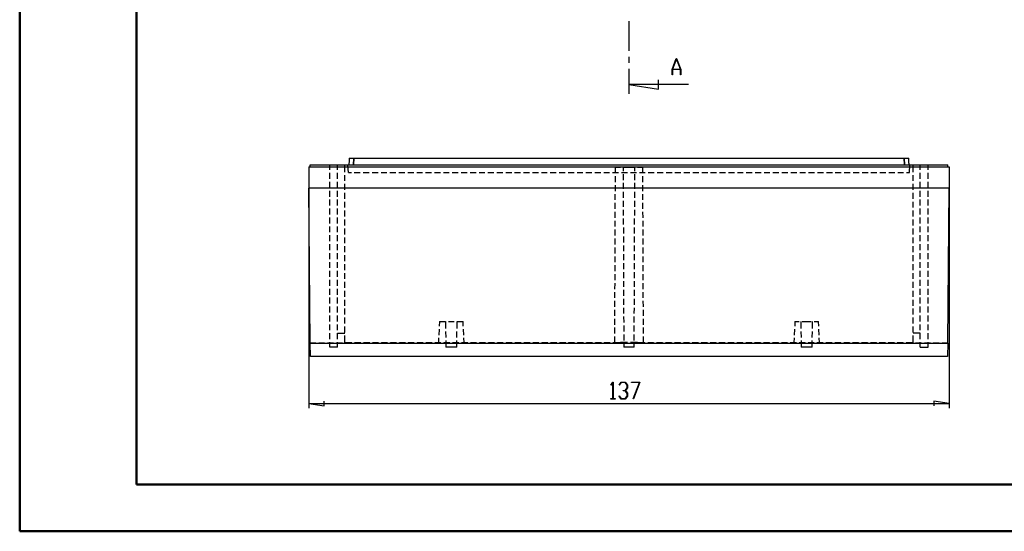
# Model space of a CAD drawing. Units: millimetres. Extents: x 0 to 841, y 0 to 594.
# Drawn here: x 0 to 211, y 0 to 109 of the extents above; entities that cross this region are included whole.
import ezdxf

# ---------------------------------------------------------------- set-up
doc = ezdxf.new("R2010")
doc.units = ezdxf.units.MM
doc.layers.add('LAYER_1', color=179, linetype='Continuous')
doc.layers.add('SLD-0', color=179, linetype='Continuous')

msp = doc.modelspace()

# ---------------------------------------------------------------- linework, layer by layer
at = {"color": 7, "linetype": 'Continuous', "lineweight": 50}
for p, q in [((0.08, 0.04), (0.08, 594.04)), ((25.08, 10.04), (25.08, 584.04)), ((25.08, 10.04), (831.14, 10.04)), ((0.08, 0.04), (841.14, 0.04))]:
    msp.add_line(p, q, dxfattribs=at)
at = {"layer": 'LAYER_1'}
for p, q in [((61.89, 76.98), (61.89, 26.38)), ((198.88, 76.98), (198.88, 26.38)), ((126.5, 31.3), (126.95, 31.9)), ((126.93, 31.77), (126.54, 31.25)), ((126.93, 28.4), (126.93, 31.77)), ((126.95, 31.9), (126.99, 31.9)), ((126.99, 31.9), (126.99, 28.4)), ((128.25, 31.3), (128.7, 31.9)), ((128.72, 31.82), (128.3, 31.25)), ((128.7, 31.9), (129.6, 31.9)), ((129.57, 31.82), (128.72, 31.82)), ((129.99, 31.26), (129.57, 31.82)), ((129.6, 31.9), (130.05, 31.29)), ((130.9, 31.82), (130.9, 31.9)), ((130.9, 31.9), (132.7, 31.9)), ((132.6, 31.82), (130.9, 31.82)), ((131.31, 28.38), (132.6, 31.82)), ((132.7, 31.9), (131.36, 28.34)), ((126.54, 31.25), (126.5, 31.3)), ((128.3, 31.25), (128.25, 31.3)), ((129.15, 30.07), (129.15, 30.15)), ((129.15, 30.15), (129.57, 30.15)), ((129.57, 30.07), (129.15, 30.07)), ((129.57, 30.15), (129.99, 30.71)), ((129.99, 29.51), (129.57, 30.07)), ((130.05, 30.68), (129.63, 30.11)), ((129.63, 30.11), (130.05, 29.54)), ((129.99, 30.71), (129.99, 31.26)), ((129.99, 28.96), (129.99, 29.51)), ((130.05, 31.29), (130.05, 30.68)), ((130.05, 29.54), (130.05, 28.93)), ((61.89, 27.38), (65.19, 26.88)), ((61.89, 27.38), (198.88, 27.38)), ((65.19, 26.88), (65.19, 27.89)), ((126.52, 28.32), (126.52, 28.4)), ((126.52, 28.4), (126.93, 28.4)), ((127.4, 28.32), (126.52, 28.32)), ((126.99, 28.4), (127.4, 28.4)), ((127.4, 28.4), (127.4, 28.32)), ((128.25, 28.91), (128.3, 28.97)), ((128.7, 28.32), (128.25, 28.91)), ((128.3, 28.97), (128.72, 28.4)), ((129.6, 28.32), (128.7, 28.32)), ((128.72, 28.4), (129.57, 28.4)), ((129.57, 28.4), (129.99, 28.96)), ((130.05, 28.93), (129.6, 28.32)), ((131.36, 28.34), (131.31, 28.38)), ((198.88, 27.38), (195.58, 27.89)), ((195.58, 27.89), (195.58, 26.88))]:
    msp.add_line(p, q, dxfattribs=at)
at = {"layer": 'SLD-0'}
for p, q in [((130.38, 109.09), (130.38, 102.74)), ((130.38, 101.47), (130.38, 100.2)), ((139.63, 98.8), (140.5, 101.12)), ((140.5, 101.12), (140.57, 101.12)), ((140.57, 101.12), (141.44, 98.8)), ((140.54, 101.04), (139.71, 98.83)), ((141.37, 98.83), (140.54, 101.04)), ((130.38, 98.93), (130.38, 93.57)), ((139.63, 97.62), (139.63, 98.8)), ((139.69, 97.62), (139.63, 97.62)), ((141.38, 98.75), (139.69, 98.75)), ((139.69, 98.75), (139.69, 97.62)), ((139.71, 98.83), (141.37, 98.83)), ((141.38, 97.62), (141.38, 98.75)), ((141.44, 97.62), (141.38, 97.62)), ((141.44, 98.8), (141.44, 97.62)), ((143.08, 95.57), (130.38, 95.57)), ((130.38, 95.57), (136.73, 94.55)), ((136.73, 94.55), (136.73, 96.59)), ((61.89, 77.98), (198.88, 77.98)), ((61.89, 77.98), (61.93, 73.38)), ((62.18, 77.98), (62.18, 78.38)), ((62.18, 78.38), (198.58, 78.38)), ((66.38, 77.3), (66.38, 78.38)), ((68.08, 77.3), (68.08, 78.38)), ((69.58, 76.85), (69.58, 78.38)), ((70.37, 76.78), (70.28, 78.38)), ((70.49, 78.53), (70.48, 78.41)), ((70.48, 78.38), (70.48, 78.41)), ((70.5, 78.65), (70.49, 78.53)), ((70.51, 78.88), (70.5, 78.77)), ((70.5, 78.77), (70.5, 78.65)), ((70.52, 79), (70.51, 78.88)), ((70.53, 79.24), (70.52, 79.12)), ((70.52, 79.12), (70.52, 79)), ((70.54, 79.48), (70.53, 79.36)), ((70.53, 79.36), (70.53, 79.24)), ((70.55, 79.6), (70.54, 79.48)), ((70.56, 79.83), (70.55, 79.72)), ((70.55, 79.72), (70.55, 79.6)), ((70.56, 79.83), (71.56, 79.83)), ((71.56, 79.83), (71.48, 78.38)), ((71.48, 78.38), (71.56, 79.83)), ((71.56, 79.83), (189.21, 79.83)), ((189.28, 78.38), (189.21, 79.83)), ((189.21, 79.83), (190.2, 79.83)), ((189.21, 79.83), (189.28, 78.38)), ((190.21, 79.72), (190.2, 79.83)), ((190.22, 79.6), (190.21, 79.72)), ((190.22, 79.48), (190.22, 79.6)), ((190.23, 79.36), (190.22, 79.48)), ((190.24, 79.24), (190.23, 79.36)), ((190.24, 79.12), (190.24, 79.24)), ((190.25, 79), (190.24, 79.12)), ((190.26, 78.88), (190.25, 79)), ((190.26, 78.77), (190.26, 78.88)), ((190.27, 78.65), (190.26, 78.77)), ((190.27, 78.53), (190.27, 78.65)), ((190.28, 78.41), (190.27, 78.53)), ((190.28, 78.41), (190.28, 78.38)), ((190.4, 76.78), (190.48, 78.38)), ((191.18, 76.85), (191.18, 78.38)), ((192.68, 77.3), (192.68, 78.38)), ((194.38, 77.3), (194.38, 78.38)), ((198.58, 77.98), (198.58, 78.38)), ((198.88, 77.98), (198.84, 73.38)), ((66.38, 75.39), (66.38, 76.66)), ((68.08, 75.39), (68.08, 76.66)), ((69.58, 74.94), (69.58, 76.21)), ((70.37, 76.78), (71.01, 76.78)), ((71.64, 76.78), (72.91, 76.78)), ((73.55, 76.78), (74.82, 76.78)), ((75.45, 76.78), (76.72, 76.78)), ((77.36, 76.78), (78.63, 76.78)), ((79.26, 76.78), (80.53, 76.78)), ((81.17, 76.78), (82.44, 76.78)), ((83.07, 76.78), (84.34, 76.78)), ((84.98, 76.78), (86.25, 76.78)), ((86.88, 76.78), (88.15, 76.78)), ((88.79, 76.78), (90.06, 76.78)), ((90.69, 76.78), (91.96, 76.78)), ((92.6, 76.78), (93.87, 76.78)), ((94.5, 76.78), (95.77, 76.78)), ((96.41, 76.78), (97.68, 76.78)), ((98.31, 76.78), (99.58, 76.78)), ((100.22, 76.78), (101.49, 76.78)), ((102.12, 76.78), (103.39, 76.78)), ((104.03, 76.78), (105.3, 76.78)), ((105.93, 76.78), (107.2, 76.78)), ((107.84, 76.78), (109.11, 76.78)), ((109.74, 76.78), (111.01, 76.78)), ((111.65, 76.78), (112.92, 76.78)), ((113.55, 76.78), (114.82, 76.78)), ((115.46, 76.78), (116.73, 76.78)), ((117.36, 76.78), (118.63, 76.78)), ((119.27, 76.78), (120.54, 76.78)), ((121.17, 76.78), (122.44, 76.78)), ((123.08, 76.78), (124.35, 76.78)), ((124.98, 76.78), (126.25, 76.78)), ((126.89, 76.78), (128.16, 76.78)), ((127.41, 75.96), (127.4, 74.69)), ((127.41, 77.88), (128.58, 77.88)), ((127.41, 77.88), (127.41, 76.6)), ((128.79, 76.78), (130.06, 76.78)), ((129.13, 77.88), (129.14, 77.05)), ((129.14, 76.41), (129.14, 75.14)), ((129.22, 77.88), (130.38, 77.88)), ((130.38, 77.88), (131.55, 77.88)), ((130.7, 76.78), (131.97, 76.78)), ((131.62, 75.14), (131.63, 76.41)), ((131.63, 77.05), (131.63, 77.88)), ((132.18, 77.88), (133.35, 77.88)), ((132.6, 76.78), (133.87, 76.78)), ((133.36, 76.6), (133.35, 77.88)), ((133.36, 74.69), (133.36, 75.96)), ((134.51, 76.78), (135.78, 76.78)), ((136.41, 76.78), (137.68, 76.78)), ((138.32, 76.78), (139.59, 76.78)), ((140.22, 76.78), (141.49, 76.78)), ((142.13, 76.78), (143.4, 76.78)), ((144.03, 76.78), (145.3, 76.78)), ((145.94, 76.78), (147.21, 76.78)), ((147.84, 76.78), (149.11, 76.78)), ((149.75, 76.78), (151.02, 76.78)), ((151.65, 76.78), (152.92, 76.78)), ((153.56, 76.78), (154.83, 76.78)), ((155.46, 76.78), (156.73, 76.78)), ((157.37, 76.78), (158.64, 76.78)), ((159.27, 76.78), (160.54, 76.78)), ((161.18, 76.78), (162.45, 76.78)), ((163.08, 76.78), (164.35, 76.78)), ((164.99, 76.78), (166.26, 76.78)), ((166.89, 76.78), (168.16, 76.78)), ((168.8, 76.78), (170.07, 76.78)), ((170.7, 76.78), (171.97, 76.78)), ((172.61, 76.78), (173.88, 76.78)), ((174.51, 76.78), (175.78, 76.78)), ((176.42, 76.78), (177.69, 76.78)), ((178.32, 76.78), (179.59, 76.78)), ((180.23, 76.78), (181.5, 76.78)), ((182.13, 76.78), (183.4, 76.78)), ((184.04, 76.78), (185.31, 76.78)), ((185.94, 76.78), (187.21, 76.78)), ((187.85, 76.78), (189.12, 76.78)), ((189.75, 76.78), (190.4, 76.78)), ((191.18, 74.94), (191.18, 76.21)), ((192.68, 75.39), (192.68, 76.66)), ((194.38, 75.39), (194.38, 76.66)), ((66.38, 73.49), (66.38, 74.76)), ((68.08, 73.49), (68.08, 74.76)), ((69.58, 73.04), (69.58, 74.31)), ((127.4, 74.06), (127.4, 72.79)), ((129.14, 74.51), (129.15, 73.24)), ((131.62, 73.24), (131.62, 74.51)), ((133.37, 72.79), (133.36, 74.06)), ((191.18, 73.04), (191.18, 74.31)), ((192.68, 73.49), (192.68, 74.76)), ((194.38, 73.49), (194.38, 74.76)), ((198.84, 73.38), (61.93, 73.38)), ((62.22, 40.23), (61.93, 73.38)), ((66.38, 71.58), (66.38, 72.85)), ((68.08, 71.58), (68.08, 72.85)), ((69.58, 71.13), (69.58, 72.4)), ((127.39, 72.15), (127.39, 70.88)), ((129.15, 72.6), (129.16, 71.33)), ((131.61, 71.33), (131.61, 72.6)), ((133.38, 70.88), (133.37, 72.15)), ((191.18, 71.13), (191.18, 72.4)), ((192.68, 71.58), (192.68, 72.85)), ((194.38, 71.58), (194.38, 72.85)), ((198.55, 40.23), (198.84, 73.38)), ((66.38, 69.68), (66.38, 70.95)), ((68.08, 69.68), (68.08, 70.95)), ((69.58, 69.23), (69.58, 70.5)), ((127.39, 70.25), (127.38, 68.98)), ((129.16, 70.7), (129.16, 69.43)), ((131.6, 69.43), (131.61, 70.7)), ((133.38, 68.98), (133.38, 70.25)), ((191.18, 69.23), (191.18, 70.5)), ((192.68, 69.68), (192.68, 70.95)), ((194.38, 69.68), (194.38, 70.95)), ((66.38, 67.77), (66.38, 69.04)), ((68.08, 67.77), (68.08, 69.04)), ((69.58, 67.32), (69.58, 68.59)), ((127.38, 68.34), (127.38, 67.07)), ((129.16, 68.79), (129.17, 67.52)), ((131.6, 67.52), (131.6, 68.79)), ((133.39, 67.07), (133.38, 68.34)), ((191.18, 67.32), (191.18, 68.59)), ((192.68, 67.77), (192.68, 69.04)), ((194.38, 67.77), (194.38, 69.04)), ((66.38, 65.87), (66.38, 67.14)), ((68.08, 65.87), (68.08, 67.14)), ((69.58, 65.42), (69.58, 66.69)), ((127.37, 66.44), (127.37, 65.17)), ((129.17, 66.89), (129.17, 65.62)), ((131.59, 65.62), (131.59, 66.89)), ((133.4, 65.17), (133.39, 66.44)), ((191.18, 65.42), (191.18, 66.69)), ((192.68, 65.87), (192.68, 67.14)), ((194.38, 65.87), (194.38, 67.14)), ((66.38, 63.96), (66.38, 65.23)), ((66.38, 62.06), (66.38, 63.33)), ((68.08, 63.96), (68.08, 65.23)), ((68.08, 62.06), (68.08, 63.33)), ((69.58, 63.51), (69.58, 64.78)), ((127.37, 64.53), (127.36, 63.26)), ((129.18, 64.98), (129.18, 63.71)), ((131.58, 63.71), (131.59, 64.98)), ((133.4, 63.26), (133.4, 64.53)), ((191.18, 63.51), (191.18, 64.78)), ((192.68, 63.96), (192.68, 65.23)), ((192.68, 62.06), (192.68, 63.33)), ((194.38, 63.96), (194.38, 65.23)), ((194.38, 62.06), (194.38, 63.33)), ((66.38, 60.15), (66.38, 61.42)), ((68.08, 60.15), (68.08, 61.42)), ((69.58, 61.61), (69.58, 62.88)), ((127.36, 62.63), (127.36, 61.36)), ((129.18, 63.08), (129.19, 61.81)), ((129.19, 61.17), (129.19, 59.9)), ((131.57, 59.9), (131.57, 61.17)), ((131.58, 61.81), (131.58, 63.08)), ((133.41, 61.36), (133.4, 62.63)), ((191.18, 61.61), (191.18, 62.88)), ((192.68, 60.15), (192.68, 61.42)), ((194.38, 60.15), (194.38, 61.42)), ((66.38, 58.25), (66.38, 59.52)), ((68.08, 58.25), (68.08, 59.52)), ((69.58, 59.7), (69.58, 60.97)), ((69.58, 57.8), (69.58, 59.07)), ((127.35, 60.72), (127.35, 59.45)), ((129.2, 59.27), (129.2, 58)), ((131.56, 58), (131.57, 59.27)), ((133.42, 59.45), (133.41, 60.72)), ((191.18, 59.7), (191.18, 60.97)), ((191.18, 57.8), (191.18, 59.07)), ((192.68, 58.25), (192.68, 59.52)), ((194.38, 58.25), (194.38, 59.52)), ((66.38, 56.34), (66.38, 57.61)), ((68.08, 56.34), (68.08, 57.61)), ((69.58, 55.89), (69.58, 57.16)), ((127.35, 58.82), (127.34, 57.55)), ((127.34, 56.91), (127.34, 55.64)), ((129.2, 57.36), (129.21, 56.09)), ((131.56, 56.09), (131.56, 57.36)), ((133.42, 57.55), (133.42, 58.82)), ((133.43, 55.64), (133.42, 56.91)), ((191.18, 55.89), (191.18, 57.16)), ((192.68, 56.34), (192.68, 57.61)), ((194.38, 56.34), (194.38, 57.61)), ((66.38, 54.44), (66.38, 55.71)), ((68.08, 54.44), (68.08, 55.71)), ((69.58, 53.99), (69.58, 55.26)), ((127.33, 55.01), (127.33, 53.74)), ((129.21, 55.46), (129.21, 54.19)), ((131.55, 54.19), (131.55, 55.46)), ((133.44, 53.74), (133.43, 55.01)), ((191.18, 53.99), (191.18, 55.26)), ((192.68, 54.44), (192.68, 55.71)), ((194.38, 54.44), (194.38, 55.71)), ((66.38, 52.53), (66.38, 53.8)), ((68.08, 52.53), (68.08, 53.8)), ((69.58, 52.08), (69.58, 53.35)), ((127.33, 53.1), (127.32, 51.83)), ((129.22, 53.55), (129.22, 52.28)), ((131.54, 52.28), (131.55, 53.55)), ((133.44, 51.83), (133.44, 53.1)), ((191.18, 52.08), (191.18, 53.35)), ((192.68, 52.53), (192.68, 53.8)), ((194.38, 52.53), (194.38, 53.8)), ((66.38, 50.63), (66.38, 51.9)), ((68.08, 50.63), (68.08, 51.9)), ((69.58, 50.18), (69.58, 51.45)), ((127.32, 51.2), (127.32, 49.93)), ((129.22, 51.65), (129.23, 50.38)), ((131.54, 50.38), (131.54, 51.65)), ((133.45, 49.93), (133.44, 51.2)), ((191.18, 50.18), (191.18, 51.45)), ((192.68, 50.63), (192.68, 51.9)), ((194.38, 50.63), (194.38, 51.9)), ((66.38, 48.72), (66.38, 49.99)), ((68.08, 48.72), (68.08, 49.99)), ((69.58, 48.27), (69.58, 49.54)), ((127.31, 49.29), (127.31, 48.02)), ((129.23, 49.74), (129.23, 48.47)), ((131.53, 48.47), (131.53, 49.74)), ((133.46, 48.02), (133.45, 49.29)), ((191.18, 48.27), (191.18, 49.54)), ((192.68, 48.72), (192.68, 49.99)), ((194.38, 48.72), (194.38, 49.99)), ((66.38, 46.82), (66.38, 48.09)), ((68.08, 46.82), (68.08, 48.09)), ((69.58, 46.37), (69.58, 47.64)), ((127.31, 47.39), (127.3, 46.12)), ((129.24, 47.84), (129.24, 46.57)), ((131.52, 46.57), (131.53, 47.84)), ((133.46, 46.12), (133.46, 47.39)), ((191.18, 46.37), (191.18, 47.64)), ((192.68, 46.82), (192.68, 48.09)), ((194.38, 46.82), (194.38, 48.09)), ((66.38, 44.91), (66.38, 46.18)), ((66.38, 43.01), (66.38, 44.28)), ((68.08, 44.91), (68.08, 46.18)), ((68.08, 43.01), (68.08, 44.28)), ((69.58, 44.46), (69.58, 45.73)), ((89.87, 44.88), (89.82, 43.9)), ((89.87, 44.88), (91.11, 44.88)), ((91.13, 44.88), (91.16, 43.4)), ((91.75, 44.88), (93.02, 44.88)), ((93.61, 43.4), (93.63, 44.88)), ((93.65, 44.88), (94.9, 44.88)), ((94.95, 43.9), (94.9, 44.88)), ((127.3, 45.48), (127.3, 44.21)), ((129.24, 45.93), (129.25, 44.66)), ((131.52, 44.66), (131.52, 45.93)), ((133.47, 44.21), (133.46, 45.48)), ((165.87, 44.88), (165.82, 43.9)), ((165.87, 44.88), (166.81, 44.88)), ((167.13, 44.88), (167.16, 43.4)), ((167.44, 44.88), (168.38, 44.88)), ((168.38, 44.88), (169.32, 44.88)), ((169.61, 43.4), (169.63, 44.88)), ((169.96, 44.88), (170.9, 44.88)), ((170.95, 43.9), (170.9, 44.88)), ((191.18, 44.46), (191.18, 45.73)), ((192.68, 44.91), (192.68, 46.18)), ((192.68, 43.01), (192.68, 44.28)), ((194.38, 44.91), (194.38, 46.18)), ((194.38, 43.01), (194.38, 44.28)), ((66.38, 41.1), (66.38, 42.37)), ((68.08, 42.38), (69.58, 42.38)), ((68.08, 41.1), (68.08, 42.37)), ((69.58, 42.56), (69.58, 43.83)), ((89.78, 43.27), (89.72, 42)), ((91.17, 42.77), (91.19, 41.5)), ((93.57, 41.5), (93.6, 42.77)), ((95.05, 42), (94.98, 43.27)), ((127.29, 43.58), (127.29, 42.31)), ((129.25, 44.03), (129.25, 42.76)), ((129.26, 42.12), (129.26, 40.85)), ((131.5, 40.85), (131.51, 42.12)), ((131.51, 42.76), (131.51, 44.03)), ((133.48, 42.31), (133.47, 43.58)), ((165.78, 43.27), (165.72, 42)), ((167.17, 42.77), (167.19, 41.5)), ((169.57, 41.5), (169.6, 42.77)), ((171.05, 42), (170.98, 43.27)), ((191.18, 42.56), (191.18, 43.83)), ((192.68, 42.38), (191.18, 42.38)), ((192.68, 41.1), (192.68, 42.37)), ((194.38, 41.1), (194.38, 42.37)), ((62.22, 40.23), (198.55, 40.23)), ((62.24, 37.38), (62.22, 40.23)), ((63.39, 40.23), (62.22, 40.23)), ((62.22, 40.15), (62.22, 40.16)), ((62.22, 40.14), (62.22, 40.15)), ((62.22, 40.13), (62.22, 40.14)), ((62.22, 40.14), (62.22, 40.14)), ((62.22, 40.14), (62.22, 40.14)), ((62.22, 40.12), (62.22, 40.13)), ((62.22, 40.13), (62.22, 40.13)), ((62.22, 40.11), (62.22, 40.12)), ((62.22, 40.12), (62.22, 40.12)), ((62.22, 40.1), (62.22, 40.11)), ((62.22, 40.11), (62.22, 40.11)), ((62.22, 40.11), (62.22, 40.11)), ((62.22, 40.09), (62.22, 40.1)), ((62.22, 40.1), (62.22, 40.1)), ((62.22, 40.08), (62.22, 40.09)), ((62.22, 40.09), (62.22, 40.09)), ((62.22, 40.09), (62.22, 40.09)), ((62.22, 40.09), (62.22, 40.09)), ((62.22, 40.07), (62.22, 40.08)), ((62.22, 40.08), (62.22, 40.08)), ((62.22, 40.08), (62.22, 40.08)), ((62.22, 40.08), (62.22, 40.08)), ((62.22, 40.08), (62.22, 40.08)), ((62.22, 40.06), (62.22, 40.07)), ((62.22, 40.07), (62.22, 40.07)), ((62.22, 40.07), (62.22, 40.07)), ((62.22, 40.07), (62.22, 40.07)), ((62.22, 40.07), (62.22, 40.07)), ((62.22, 40.05), (62.22, 40.06)), ((62.22, 40.06), (62.22, 40.06)), ((62.22, 40.06), (62.22, 40.06)), ((62.22, 40.06), (62.22, 40.06)), ((62.22, 40.06), (62.22, 40.06)), ((62.22, 40.04), (62.22, 40.05)), ((62.22, 40.05), (62.22, 40.05)), ((62.22, 40.05), (62.22, 40.05)), ((62.22, 40.05), (62.22, 40.05)), ((62.22, 40.05), (62.22, 40.05)), ((62.22, 40.03), (62.22, 40.04)), ((62.22, 40.04), (62.22, 40.04)), ((62.22, 40.04), (62.22, 40.04)), ((62.22, 40.04), (62.22, 40.04)), ((62.22, 40.04), (62.22, 40.04)), ((62.22, 40.02), (62.22, 40.03)), ((62.22, 40.03), (62.22, 40.03)), ((62.22, 40.03), (62.22, 40.03)), ((62.22, 40.03), (62.22, 40.03)), ((62.22, 40.03), (62.22, 40.03)), ((62.22, 40.03), (62.22, 40.03)), ((62.22, 40.01), (62.22, 40.02)), ((62.22, 40.02), (62.22, 40.02)), ((62.22, 40.02), (62.22, 40.02)), ((62.22, 40.02), (62.22, 40.02)), ((62.22, 40.02), (62.22, 40.02)), ((62.22, 40.01), (62.22, 40.01)), ((62.22, 40.01), (62.22, 40.01)), ((62.22, 40.01), (62.22, 40.01)), ((62.22, 40.01), (62.22, 40.01)), ((65.29, 40.23), (64.02, 40.23)), ((67.2, 40.23), (65.93, 40.23)), ((66.38, 39.38), (66.38, 40.47)), ((69.1, 40.23), (67.83, 40.23)), ((68.08, 39.38), (68.08, 40.47)), ((69.58, 40.38), (69.58, 41.92)), ((69.58, 40.38), (71.13, 40.38)), ((71.01, 40.23), (69.74, 40.23)), ((72.91, 40.23), (71.64, 40.23)), ((71.76, 40.38), (73.03, 40.38)), ((74.82, 40.23), (73.55, 40.23)), ((73.67, 40.38), (74.94, 40.38)), ((76.72, 40.23), (75.45, 40.23)), ((75.57, 40.38), (76.84, 40.38)), ((78.63, 40.23), (77.36, 40.23)), ((77.48, 40.38), (78.75, 40.38)), ((80.53, 40.23), (79.26, 40.23)), ((79.38, 40.38), (80.65, 40.38)), ((82.44, 40.23), (81.17, 40.23)), ((81.29, 40.38), (82.56, 40.38)), ((84.34, 40.23), (83.07, 40.23)), ((83.19, 40.38), (84.46, 40.38)), ((86.25, 40.23), (84.98, 40.23)), ((85.1, 40.38), (86.37, 40.38)), ((88.15, 40.23), (86.88, 40.23)), ((87, 40.38), (88.27, 40.38)), ((90.06, 40.23), (88.79, 40.23)), ((88.91, 40.38), (90.18, 40.38)), ((89.68, 41.37), (89.63, 40.38)), ((91.96, 40.23), (90.69, 40.23)), ((90.81, 40.38), (92.08, 40.38)), ((91.2, 40.86), (91.23, 39.38)), ((93.87, 40.23), (92.6, 40.23)), ((92.72, 40.38), (93.99, 40.38)), ((93.54, 39.38), (93.56, 40.86)), ((95.77, 40.23), (94.5, 40.23)), ((94.62, 40.38), (95.89, 40.38)), ((95.13, 40.38), (95.08, 41.37)), ((97.68, 40.23), (96.41, 40.23)), ((96.53, 40.38), (97.8, 40.38)), ((99.58, 40.23), (98.31, 40.23)), ((98.43, 40.38), (99.7, 40.38)), ((101.49, 40.23), (100.22, 40.23)), ((100.34, 40.38), (101.61, 40.38)), ((103.39, 40.23), (102.12, 40.23)), ((102.24, 40.38), (103.51, 40.38)), ((105.3, 40.23), (104.03, 40.23)), ((104.15, 40.38), (105.42, 40.38)), ((107.2, 40.23), (105.93, 40.23)), ((106.05, 40.38), (107.32, 40.38)), ((109.11, 40.23), (107.84, 40.23)), ((107.96, 40.38), (109.23, 40.38)), ((111.01, 40.23), (109.74, 40.23)), ((109.86, 40.38), (111.13, 40.38)), ((112.92, 40.23), (111.65, 40.23)), ((111.77, 40.38), (113.04, 40.38)), ((114.82, 40.23), (113.55, 40.23)), ((113.67, 40.38), (114.94, 40.38)), ((116.73, 40.23), (115.46, 40.23)), ((115.58, 40.38), (116.85, 40.38)), ((118.63, 40.23), (117.36, 40.23)), ((117.48, 40.38), (118.75, 40.38)), ((120.54, 40.23), (119.27, 40.23)), ((119.39, 40.38), (120.66, 40.38)), ((122.44, 40.23), (121.17, 40.23)), ((121.29, 40.38), (122.56, 40.38)), ((124.35, 40.23), (123.08, 40.23)), ((123.2, 40.38), (124.47, 40.38)), ((126.25, 40.23), (124.98, 40.23)), ((125.1, 40.38), (126.37, 40.38)), ((128.16, 40.23), (126.89, 40.23)), ((127.01, 40.38), (128.56, 40.38)), ((127.29, 41.67), (127.28, 40.38)), ((130.06, 40.38), (128.56, 40.38)), ((130.06, 40.23), (128.79, 40.23)), ((129.26, 40.22), (129.27, 39.38)), ((132.21, 40.38), (130.7, 40.38)), ((131.97, 40.23), (130.7, 40.23)), ((131.5, 39.38), (131.5, 40.22)), ((132.21, 40.38), (133.76, 40.38)), ((133.87, 40.23), (132.6, 40.23)), ((133.48, 40.38), (133.48, 41.67)), ((134.39, 40.38), (135.66, 40.38)), ((135.78, 40.23), (134.51, 40.23)), ((136.3, 40.38), (137.57, 40.38)), ((137.68, 40.23), (136.41, 40.23)), ((138.2, 40.38), (139.47, 40.38)), ((139.59, 40.23), (138.32, 40.23)), ((140.11, 40.38), (141.38, 40.38)), ((141.49, 40.23), (140.22, 40.23)), ((142.01, 40.38), (143.28, 40.38)), ((143.4, 40.23), (142.13, 40.23)), ((143.92, 40.38), (145.19, 40.38)), ((145.3, 40.23), (144.03, 40.23)), ((145.82, 40.38), (147.09, 40.38)), ((147.21, 40.23), (145.94, 40.23)), ((147.73, 40.38), (149, 40.38)), ((149.11, 40.23), (147.84, 40.23)), ((149.63, 40.38), (150.9, 40.38)), ((151.02, 40.23), (149.75, 40.23)), ((151.54, 40.38), (152.81, 40.38)), ((152.92, 40.23), (151.65, 40.23)), ((153.44, 40.38), (154.71, 40.38)), ((154.83, 40.23), (153.56, 40.23)), ((155.35, 40.38), (156.62, 40.38)), ((156.73, 40.23), (155.46, 40.23)), ((157.25, 40.38), (158.52, 40.38)), ((158.64, 40.23), (157.37, 40.23)), ((159.16, 40.38), (160.43, 40.38)), ((160.54, 40.23), (159.27, 40.23)), ((161.06, 40.38), (162.33, 40.38)), ((162.45, 40.23), (161.18, 40.23)), ((162.97, 40.38), (164.24, 40.38)), ((164.35, 40.23), (163.08, 40.23)), ((164.87, 40.38), (166.14, 40.38)), ((166.26, 40.23), (164.99, 40.23)), ((165.68, 41.37), (165.63, 40.38)), ((166.78, 40.38), (168.05, 40.38)), ((168.16, 40.23), (166.89, 40.23)), ((167.2, 40.86), (167.23, 39.38)), ((168.68, 40.38), (169.95, 40.38)), ((170.07, 40.23), (168.8, 40.23)), ((169.54, 39.38), (169.56, 40.86)), ((170.59, 40.38), (171.86, 40.38)), ((171.97, 40.23), (170.7, 40.23)), ((171.13, 40.38), (171.08, 41.37)), ((172.49, 40.38), (173.76, 40.38)), ((173.88, 40.23), (172.61, 40.23)), ((174.4, 40.38), (175.67, 40.38)), ((175.78, 40.23), (174.51, 40.23)), ((176.3, 40.38), (177.57, 40.38)), ((177.69, 40.23), (176.42, 40.23)), ((178.21, 40.38), (179.48, 40.38)), ((179.59, 40.23), (178.32, 40.23)), ((180.11, 40.38), (181.38, 40.38)), ((181.5, 40.23), (180.23, 40.23)), ((182.02, 40.38), (183.29, 40.38)), ((183.4, 40.23), (182.13, 40.23)), ((183.92, 40.38), (185.19, 40.38)), ((185.31, 40.23), (184.04, 40.23)), ((185.83, 40.38), (187.1, 40.38)), ((187.21, 40.23), (185.94, 40.23)), ((187.73, 40.38), (189, 40.38)), ((189.12, 40.23), (187.85, 40.23)), ((189.64, 40.38), (191.18, 40.38)), ((191.02, 40.23), (189.75, 40.23)), ((191.18, 40.38), (191.18, 41.92)), ((192.93, 40.23), (191.66, 40.23)), ((192.68, 39.38), (192.68, 40.47)), ((194.83, 40.23), (193.56, 40.23)), ((194.38, 39.38), (194.38, 40.47)), ((196.74, 40.23), (195.47, 40.23)), ((198.55, 40.23), (197.37, 40.23)), ((198.55, 40.23), (198.52, 37.38)), ((198.55, 40.16), (198.55, 40.15)), ((198.55, 40.15), (198.55, 40.15)), ((198.55, 40.15), (198.55, 40.14)), ((198.55, 40.14), (198.55, 40.13)), ((198.55, 40.13), (198.55, 40.13)), ((198.55, 40.13), (198.55, 40.12)), ((198.55, 40.12), (198.55, 40.12)), ((198.55, 40.12), (198.55, 40.12)), ((198.55, 40.12), (198.55, 40.11)), ((198.55, 40.11), (198.55, 40.11)), ((198.55, 40.11), (198.55, 40.1)), ((198.55, 40.1), (198.55, 40.1)), ((198.55, 40.1), (198.55, 40.1)), ((198.55, 40.1), (198.55, 40.09)), ((198.55, 40.09), (198.55, 40.09)), ((198.55, 40.09), (198.55, 40.08)), ((198.55, 40.08), (198.55, 40.08)), ((198.55, 40.08), (198.55, 40.08)), ((198.55, 40.08), (198.55, 40.07)), ((198.55, 40.07), (198.55, 40.07)), ((198.55, 40.07), (198.55, 40.07)), ((198.55, 40.07), (198.55, 40.06)), ((198.55, 40.06), (198.55, 40.06)), ((198.55, 40.06), (198.55, 40.06)), ((198.55, 40.06), (198.55, 40.05)), ((198.55, 40.05), (198.55, 40.05)), ((198.55, 40.05), (198.55, 40.05)), ((198.55, 40.05), (198.55, 40.05)), ((198.55, 40.05), (198.55, 40.05)), ((198.55, 40.05), (198.55, 40.05)), ((198.55, 40.05), (198.55, 40.04)), ((198.55, 40.04), (198.55, 40.04)), ((198.55, 40.04), (198.55, 40.04)), ((198.55, 40.04), (198.55, 40.04)), ((198.55, 40.04), (198.55, 40.04)), ((198.55, 40.04), (198.55, 40.03)), ((198.55, 40.03), (198.55, 40.03)), ((198.55, 40.03), (198.55, 40.03)), ((198.55, 40.03), (198.55, 40.03)), ((198.55, 40.03), (198.55, 40.03)), ((198.55, 40.03), (198.55, 40.03)), ((198.55, 40.03), (198.55, 40.02)), ((198.55, 40.02), (198.55, 40.02)), ((198.55, 40.02), (198.55, 40.02)), ((198.55, 40.02), (198.55, 40.02)), ((198.55, 40.02), (198.55, 40.02)), ((198.55, 40.02), (198.55, 40.02)), ((198.55, 40.02), (198.55, 40.01)), ((198.55, 40.01), (198.55, 40.01)), ((198.55, 40.01), (198.55, 40.01)), ((198.55, 40.01), (198.55, 40.01)), ((198.55, 40.01), (198.55, 40.01)), ((62.22, 40), (62.22, 40.01)), ((62.22, 40.01), (62.22, 40.01)), ((62.22, 39.99), (62.22, 40)), ((62.22, 40), (62.22, 40)), ((62.22, 40), (62.22, 40)), ((62.22, 40), (62.22, 40)), ((62.22, 40), (62.22, 40)), ((62.22, 40), (62.22, 40)), ((62.22, 39.98), (62.22, 39.99)), ((62.22, 39.99), (62.22, 39.99)), ((62.22, 39.99), (62.22, 39.99)), ((62.22, 39.99), (62.22, 39.99)), ((62.22, 39.99), (62.22, 39.99)), ((62.22, 39.99), (62.22, 39.99)), ((62.22, 39.99), (62.22, 39.99)), ((62.22, 39.97), (62.22, 39.98)), ((62.22, 39.98), (62.22, 39.98)), ((62.22, 39.98), (62.22, 39.98)), ((62.22, 39.98), (62.22, 39.98)), ((62.22, 39.98), (62.22, 39.98)), ((62.22, 39.98), (62.22, 39.98)), ((62.22, 39.98), (62.22, 39.98)), ((62.22, 39.96), (62.22, 39.97)), ((62.22, 39.97), (62.22, 39.97)), ((62.22, 39.97), (62.22, 39.97)), ((62.22, 39.97), (62.22, 39.97)), ((62.22, 39.97), (62.22, 39.97)), ((62.22, 39.97), (62.22, 39.97)), ((62.22, 39.97), (62.22, 39.97)), ((62.22, 39.95), (62.22, 39.96)), ((62.22, 39.96), (62.22, 39.96)), ((62.22, 39.96), (62.22, 39.96)), ((62.22, 39.96), (62.22, 39.96)), ((62.22, 39.96), (62.22, 39.96)), ((62.22, 39.96), (62.22, 39.96)), ((62.22, 39.96), (62.22, 39.96)), ((62.22, 39.96), (62.22, 39.96)), ((62.22, 39.96), (62.22, 39.96)), ((62.22, 39.94), (62.22, 39.95)), ((62.22, 39.95), (62.22, 39.95)), ((62.22, 39.95), (62.22, 39.95)), ((62.22, 39.95), (62.22, 39.95)), ((62.22, 39.95), (62.22, 39.95)), ((62.22, 39.95), (62.22, 39.95)), ((62.22, 39.95), (62.22, 39.95)), ((62.22, 39.95), (62.22, 39.95)), ((62.22, 39.95), (62.22, 39.95)), ((62.22, 39.93), (62.22, 39.94)), ((62.22, 39.94), (62.22, 39.94)), ((62.22, 39.94), (62.22, 39.94)), ((62.22, 39.94), (62.22, 39.94)), ((62.22, 39.94), (62.22, 39.94)), ((62.22, 39.94), (62.22, 39.94)), ((62.22, 39.94), (62.22, 39.94)), ((62.22, 39.94), (62.22, 39.94)), ((62.22, 39.94), (62.22, 39.94)), ((62.22, 39.94), (62.22, 39.94)), ((62.22, 39.92), (62.22, 39.93)), ((62.22, 39.93), (62.22, 39.93)), ((62.22, 39.93), (62.22, 39.93)), ((62.22, 39.93), (62.22, 39.93)), ((62.22, 39.93), (62.22, 39.93)), ((62.22, 39.93), (62.22, 39.93)), ((62.22, 39.93), (62.22, 39.93)), ((62.22, 39.93), (62.22, 39.93)), ((62.22, 39.93), (62.22, 39.93)), ((62.22, 39.93), (62.22, 39.93)), ((62.22, 39.93), (62.22, 39.93)), ((62.22, 39.93), (62.22, 39.93)), ((62.22, 39.91), (62.22, 39.92)), ((62.22, 39.92), (62.22, 39.92)), ((62.22, 39.92), (62.22, 39.92)), ((62.22, 39.92), (62.22, 39.92)), ((62.22, 39.92), (62.22, 39.92)), ((62.22, 39.92), (62.22, 39.92)), ((62.22, 39.92), (62.22, 39.92)), ((62.22, 39.92), (62.22, 39.92)), ((62.22, 39.92), (62.22, 39.92)), ((62.22, 39.92), (62.22, 39.92)), ((62.22, 39.92), (62.22, 39.92)), ((62.22, 39.92), (62.22, 39.92)), ((62.22, 39.92), (62.22, 39.92)), ((62.22, 39.92), (62.22, 39.92)), ((62.22, 39.9), (62.22, 39.91)), ((62.22, 39.91), (62.22, 39.91)), ((62.22, 39.91), (62.22, 39.91)), ((62.22, 39.91), (62.22, 39.91)), ((62.22, 39.91), (62.22, 39.91)), ((62.22, 39.91), (62.22, 39.91)), ((62.22, 39.91), (62.22, 39.91)), ((62.22, 39.91), (62.22, 39.91)), ((62.22, 39.91), (62.22, 39.91)), ((62.22, 39.91), (62.22, 39.91)), ((62.22, 39.91), (62.22, 39.91)), ((62.22, 39.91), (62.22, 39.91)), ((62.22, 39.91), (62.22, 39.91)), ((62.22, 39.91), (62.22, 39.91)), ((62.22, 39.91), (62.22, 39.91)), ((62.22, 39.91), (62.22, 39.91)), ((62.22, 39.91), (62.22, 39.91)), ((62.22, 39.91), (62.22, 39.91)), ((62.22, 39.89), (62.22, 39.9)), ((62.22, 39.9), (62.22, 39.9)), ((62.22, 39.9), (62.22, 39.9)), ((62.22, 39.9), (62.22, 39.9)), ((62.22, 39.9), (62.22, 39.9)), ((62.22, 39.9), (62.22, 39.9)), ((62.22, 39.9), (62.22, 39.9)), ((62.22, 39.9), (62.22, 39.9)), ((62.22, 39.9), (62.22, 39.9)), ((62.22, 39.9), (62.22, 39.9)), ((62.22, 39.9), (62.22, 39.9)), ((62.22, 39.9), (62.22, 39.9)), ((62.22, 39.9), (62.22, 39.9)), ((62.22, 39.9), (62.22, 39.9)), ((62.22, 39.9), (62.22, 39.9)), ((62.22, 39.9), (62.22, 39.9)), ((62.22, 39.9), (62.22, 39.9)), ((62.22, 39.9), (62.22, 39.9)), ((62.22, 39.9), (62.22, 39.9)), ((62.22, 39.9), (62.22, 39.9)), ((62.22, 39.9), (62.22, 39.9)), ((62.22, 39.9), (62.22, 39.9)), ((62.22, 39.88), (62.22, 39.89)), ((62.22, 39.89), (62.22, 39.89)), ((62.22, 39.89), (62.22, 39.89)), ((62.22, 39.89), (62.22, 39.89)), ((62.22, 39.89), (62.22, 39.89)), ((62.22, 39.89), (62.22, 39.89)), ((62.22, 39.89), (62.22, 39.89)), ((62.22, 39.89), (62.22, 39.89)), ((62.22, 39.89), (62.22, 39.89)), ((62.22, 39.89), (62.22, 39.89)), ((62.22, 39.89), (62.22, 39.89)), ((62.22, 39.89), (62.22, 39.89)), ((62.22, 39.89), (62.22, 39.89)), ((62.22, 39.89), (62.22, 39.89)), ((62.22, 39.89), (62.22, 39.89)), ((62.22, 39.89), (62.22, 39.89)), ((62.22, 39.89), (62.22, 39.89)), ((62.22, 39.89), (62.22, 39.89)), ((62.22, 39.89), (62.22, 39.89)), ((62.22, 39.88), (62.22, 39.88)), ((62.22, 39.88), (62.22, 39.88)), ((62.22, 39.88), (62.22, 39.88)), ((62.22, 39.88), (62.22, 39.88)), ((68.08, 39.38), (66.38, 39.38)), ((92.38, 39.38), (91.23, 39.38)), ((93.54, 39.38), (92.38, 39.38)), ((130.38, 39.38), (129.27, 39.38)), ((131.5, 39.38), (130.38, 39.38)), ((168.38, 39.38), (167.23, 39.38)), ((169.54, 39.38), (168.38, 39.38)), ((192.68, 39.38), (194.38, 39.38)), ((198.55, 40.01), (198.55, 40.01)), ((198.55, 40.01), (198.55, 40)), ((198.55, 40), (198.55, 40)), ((198.55, 40), (198.55, 40)), ((198.55, 40), (198.55, 40)), ((198.55, 40), (198.55, 40)), ((198.55, 40), (198.55, 40)), ((198.55, 40), (198.55, 40)), ((198.55, 40), (198.55, 39.99)), ((198.55, 39.99), (198.55, 39.99)), ((198.55, 39.99), (198.55, 39.99)), ((198.55, 39.99), (198.55, 39.99)), ((198.55, 39.99), (198.55, 39.99)), ((198.55, 39.99), (198.55, 39.99)), ((198.55, 39.99), (198.55, 39.99)), ((198.55, 39.99), (198.55, 39.98)), ((198.55, 39.98), (198.55, 39.98)), ((198.55, 39.98), (198.55, 39.98)), ((198.55, 39.98), (198.55, 39.98)), ((198.55, 39.98), (198.55, 39.98)), ((198.55, 39.98), (198.55, 39.98)), ((198.55, 39.98), (198.55, 39.98)), ((198.55, 39.98), (198.55, 39.97)), ((198.55, 39.97), (198.55, 39.97)), ((198.55, 39.97), (198.55, 39.97)), ((198.55, 39.97), (198.55, 39.97)), ((198.55, 39.97), (198.55, 39.97)), ((198.55, 39.97), (198.55, 39.97)), ((198.55, 39.97), (198.55, 39.97)), ((198.55, 39.97), (198.55, 39.96)), ((198.55, 39.96), (198.55, 39.96)), ((198.55, 39.96), (198.55, 39.96)), ((198.55, 39.96), (198.55, 39.96)), ((198.55, 39.96), (198.55, 39.96)), ((198.55, 39.96), (198.55, 39.96)), ((198.55, 39.96), (198.55, 39.96)), ((198.55, 39.96), (198.55, 39.96)), ((198.55, 39.96), (198.55, 39.95)), ((198.55, 39.95), (198.55, 39.95)), ((198.55, 39.95), (198.55, 39.95)), ((198.55, 39.95), (198.55, 39.95)), ((198.55, 39.95), (198.55, 39.95)), ((198.55, 39.95), (198.55, 39.95)), ((198.55, 39.95), (198.55, 39.95)), ((198.55, 39.95), (198.55, 39.95)), ((198.55, 39.95), (198.55, 39.95)), ((198.55, 39.95), (198.55, 39.94)), ((198.55, 39.94), (198.55, 39.94)), ((198.55, 39.94), (198.55, 39.94)), ((198.55, 39.94), (198.55, 39.94)), ((198.55, 39.94), (198.55, 39.94)), ((198.55, 39.94), (198.55, 39.94)), ((198.55, 39.94), (198.55, 39.94)), ((198.55, 39.94), (198.55, 39.94)), ((198.55, 39.94), (198.55, 39.94)), ((198.55, 39.94), (198.55, 39.94)), ((198.55, 39.94), (198.55, 39.93)), ((198.55, 39.93), (198.55, 39.93)), ((198.55, 39.93), (198.55, 39.93)), ((198.55, 39.93), (198.55, 39.93)), ((198.55, 39.93), (198.55, 39.93)), ((198.55, 39.93), (198.55, 39.93)), ((198.55, 39.93), (198.55, 39.93)), ((198.55, 39.93), (198.55, 39.93)), ((198.55, 39.93), (198.55, 39.93)), ((198.55, 39.93), (198.55, 39.93)), ((198.55, 39.93), (198.55, 39.93)), ((198.55, 39.93), (198.55, 39.92)), ((198.55, 39.92), (198.55, 39.92)), ((198.55, 39.92), (198.55, 39.92)), ((198.55, 39.92), (198.55, 39.92)), ((198.55, 39.92), (198.55, 39.92)), ((198.55, 39.92), (198.55, 39.92)), ((198.55, 39.92), (198.55, 39.92)), ((198.55, 39.92), (198.55, 39.92)), ((198.55, 39.92), (198.55, 39.92)), ((198.55, 39.92), (198.55, 39.92)), ((198.55, 39.92), (198.55, 39.92)), ((198.55, 39.92), (198.55, 39.92)), ((198.55, 39.92), (198.55, 39.92)), ((198.55, 39.92), (198.55, 39.91)), ((198.55, 39.91), (198.55, 39.91)), ((198.55, 39.91), (198.55, 39.91)), ((198.55, 39.91), (198.55, 39.91)), ((198.55, 39.91), (198.55, 39.91)), ((198.55, 39.91), (198.55, 39.91)), ((198.55, 39.91), (198.55, 39.91)), ((198.55, 39.91), (198.55, 39.91)), ((198.55, 39.91), (198.55, 39.91)), ((198.55, 39.91), (198.55, 39.91)), ((198.55, 39.91), (198.55, 39.91)), ((198.55, 39.91), (198.55, 39.91)), ((198.55, 39.91), (198.55, 39.91)), ((198.55, 39.91), (198.55, 39.91)), ((198.55, 39.91), (198.55, 39.91)), ((198.55, 39.91), (198.55, 39.91)), ((198.55, 39.91), (198.55, 39.91)), ((198.55, 39.91), (198.55, 39.9)), ((198.55, 39.9), (198.55, 39.9)), ((198.55, 39.9), (198.55, 39.9)), ((198.55, 39.9), (198.55, 39.9)), ((198.55, 39.9), (198.55, 39.9)), ((198.55, 39.9), (198.55, 39.9)), ((198.55, 39.9), (198.55, 39.9)), ((198.55, 39.9), (198.55, 39.9)), ((198.55, 39.9), (198.55, 39.9)), ((198.55, 39.9), (198.55, 39.9)), ((198.55, 39.9), (198.55, 39.9)), ((198.55, 39.9), (198.55, 39.9)), ((198.55, 39.9), (198.55, 39.9)), ((198.55, 39.9), (198.55, 39.9)), ((198.55, 39.9), (198.55, 39.9)), ((198.55, 39.9), (198.55, 39.9)), ((198.55, 39.9), (198.55, 39.9)), ((198.55, 39.9), (198.55, 39.9)), ((198.55, 39.9), (198.55, 39.9)), ((198.55, 39.9), (198.55, 39.9)), ((198.55, 39.9), (198.55, 39.9)), ((198.55, 39.9), (198.55, 39.9)), ((198.55, 39.9), (198.55, 39.9)), ((198.55, 39.9), (198.55, 39.89)), ((198.55, 39.89), (198.55, 39.89)), ((198.55, 39.89), (198.55, 39.89)), ((198.55, 39.89), (198.55, 39.89)), ((198.55, 39.89), (198.55, 39.89)), ((198.55, 39.89), (198.55, 39.89)), ((198.55, 39.89), (198.55, 39.89)), ((198.55, 39.89), (198.55, 39.89)), ((198.55, 39.89), (198.55, 39.89)), ((198.55, 39.89), (198.55, 39.89)), ((198.55, 39.89), (198.55, 39.89)), ((198.55, 39.89), (198.55, 39.89)), ((198.55, 39.89), (198.55, 39.89)), ((198.55, 39.89), (198.55, 39.89)), ((198.55, 39.89), (198.55, 39.89)), ((198.55, 39.89), (198.55, 39.89)), ((198.55, 39.89), (198.55, 39.89)), ((198.55, 39.89), (198.55, 39.89)), ((198.55, 39.89), (198.55, 39.88)), ((198.55, 39.88), (198.55, 39.88)), ((198.55, 39.88), (198.55, 39.88)), ((198.55, 39.88), (198.55, 39.88)), ((198.55, 39.88), (198.55, 39.88)), ((198.55, 39.88), (198.55, 39.88)), ((198.52, 37.38), (62.24, 37.38))]:
    msp.add_line(p, q, dxfattribs=at)

doc.saveas('drawing.dxf')
